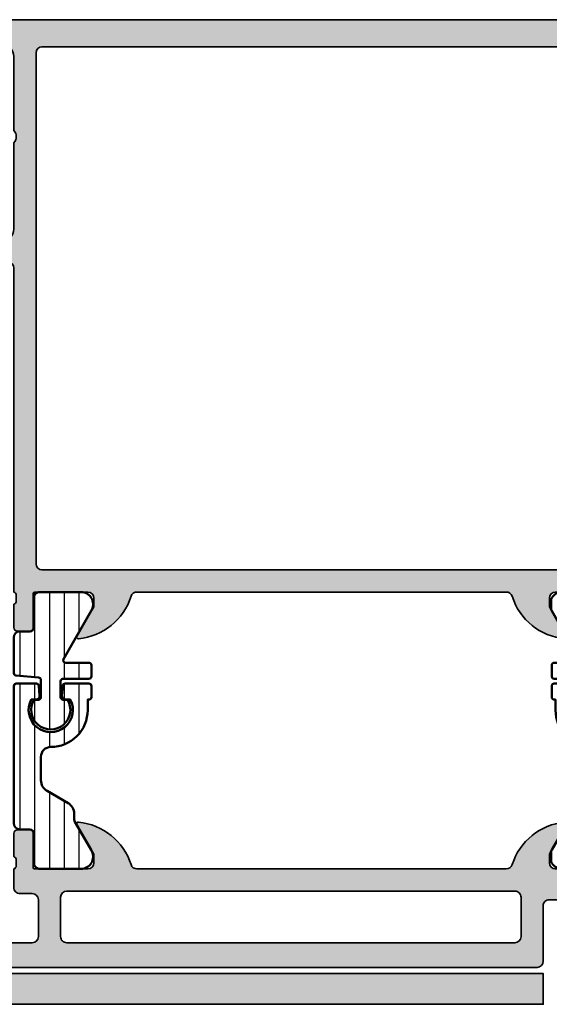
# Model space of a CAD drawing. Units: millimetres. Extents: x 2160 to 23610, y -640 to 3500.
# Drawn here: x 5646 to 5689, y 2068 to 2148 of the extents above; entities that cross this region are included whole.
import ezdxf

# ---------------------------------------------------------------- set-up
doc = ezdxf.new("R2010")
doc.units = ezdxf.units.MM
for name, color, linetype, lineweight in [('S03_AL_Kontur', 255, 'Continuous', 35), ('S04_AL_Schraffur', 253, 'Continuous', 25), ('S07_Isolation_Kontur', 91, 'Continuous', 50), ('S08_Isolation_Schraffur', 91, 'Continuous', 25)]:
    doc.layers.add(name, color=color, linetype=linetype, lineweight=lineweight)
pattern_1 = [(90, (0, 0), (-1.2, 7.347638122934263e-17), [])]

# ---------------------------------------------------------------- blocks, each defined once
blk = doc.blocks.new('375340_s')
at = {"layer": 'S04_AL_Schraffur'}
h = blk.add_hatch(color=256, dxfattribs=at)
h.paths.add_polyline_path([(-5.000000000000057, 8.000328063964929, -0.3382124742369577), (-5.200001018849095, 8.273517083611269), (-5.200001023670074, 8.72711108361124, -0.3381811729244393), (-5.000000026573796, 9.000315085736931), (-5.000000046555305, 10.88032608574546, 0.414213562373094), (-5.300000049743821, 11.18032608255694), (-6.279974368786602, 11.18032607214138, 0.4142135623730919), (-6.57997436559809, 10.88032606895285), (-6.579974336263725, 8.12032806895286, -0.4142135745477918), (-6.699974336263728, 8.000328063964815), (-11.00000000000006, 8.000328063964815, -0.4142135623730951), (-11.50000000000006, 8.500328063964814), (-11.5, 9.200328063964804), (-10.11850454237771, 11.59314838699237, 0.6105378334011557), (-10.2516520794049, 11.79966355171418, 0.2992013024098231), (-14.52379788716573, 8.347909076524406, -0.3261337620560141), (-15.00000000000011, 8.000328063964815), (-45.00001144409185, 8.000328063964815, -0.3261337620558176), (-45.47621355692541, 8.347909076524054, 0.2992013024098482), (-49.74835936468702, 11.7996635517141, 0.6105378334010139), (-49.8815069017142, 11.59314838699234), (-48.50001144409185, 9.200328063964832), (-48.50001144409185, 8.50032806396481, -0.4142135623730951), (-49.00001144409185, 8.000328063964815), (-53.30003712504912, 8.000328063964815, -0.4142135623730951), (-53.42003712504912, 8.120328063964806), (-53.42003712504912, 10.88032606396478, 0.4142135623730956), (-53.72003712504912, 11.18032606396481), (-54.70001144409192, 11.18032606396481, 0.4142135623730951), (-55.0000114440919, 10.88032606396481), (-55.00001144409191, 9.000315063956284, -0.3381811729244422), (-54.80001044409191, 8.727111063956302), (-54.8000104440919, 8.27351706395631, -0.3382124676822156), (-55.00001144409191, 8.000328063964815), (-57.50000381469733, 8.000328063964815, 0.4141996151684504), (-58.00000381469732, 7.500328063964735), (-58.00000000000017, 6.000015258778627, 0.4142135623639298), (-57.50000000000529, 5.500015258789091), (-48.50000000000529, 5.500015258789119, -0.4142135623761584), (-48.00000000000006, 5.000015258789176), (-48.00000000000006, 0.499999999989683, 0.4142135623639382), (-47.50000000000529, 2.842170943040401e-14), (-0.5000000000052865, 2.842170943040401e-14, 0.4142135623761418), (0, 0.5000000000000567), (0, 1.500015258789005, 0.4142135623761252), (-0.5000000000051731, 2.000015258789091), (-6.500000000005286, 2.000015258789091, -0.4142135623639464), (-6.999999999999999, 2.500015258778745), (-7.000000000000114, 5.50032806396476, -0.414213058603827), (-6.5, 6.000327110290499), (-5.500000000000114, 6.000328063964815, 0.4142170745093253), (-5.000000000000057, 6.500327110290471)])
h.paths.add_polyline_path([(-9.299999237060547, 6.200332641601534, -0.4142074526917016), (-8.799999237060604, 5.700332641601562), (-8.800018310546932, 2.500015258789091, -0.4142135623761501), (-9.300018310552105, 2.000015258789119), (-45.70001220703654, 2.000015258789091, -0.4142135623639214), (-46.20001220703136, 2.500015258778745), (-46.20001220703136, 5.700332641591359, -0.4142135623761003), (-45.70001220703648, 6.200332641601733)], flags=16)
at = {"layer": 'S03_AL_Kontur'}
for points in [[(-6.57997436559809, 10.88032606895285, -0.4142135623730915), (-6.279974368786603, 11.18032607214138), (-5.300000049743821, 11.18032608255695, -0.4142135623730933), (-5.000000046555305, 10.88032608574546), (-5.000000026573796, 9.000315085736933, 0.3381811729244382), (-5.200001023670073, 8.72711108361124), (-5.200001018849095, 8.273517083611269, 0.338212474236958), (-5.000000000000057, 8.000328063964929), (-5.000000000000057, 6.500327110290471, -0.4142170745093254), (-5.500000000000114, 6.000328063964815), (-6.5, 6.000327110290499, 0.414213058603827), (-7.000000000000114, 5.50032806396476), (-6.999999999999999, 2.500015258778745, 0.4142135623639464), (-6.500000000005285, 2.000015258789091), (-0.5000000000051731, 2.000015258789091, -0.4142135623761252), (0, 1.500015258789005), (0, 0.5000000000000567, -0.4142135623761418), (-0.5000000000052865, 2.842170943040401e-14), (-47.50000000000529, 2.842170943040401e-14, -0.4142135623639382), (-48.00000000000006, 0.499999999989683), (-48.00000000000006, 5.000015258789176, 0.4142135623761585), (-48.50000000000529, 5.500015258789119), (-57.50000000000529, 5.500015258789091, -0.4142135623639281), (-58.00000000000017, 6.000015258778634), (-58.00000381469732, 7.500328063964724, -0.4141996151684468), (-57.50000381469733, 8.000328063964815), (-55.00001144409192, 8.000328063964815, 0.3382124676822146), (-54.8000104440919, 8.273517063956325), (-54.80001044409191, 8.727111063956297, 0.3381811729244418), (-55.0000114440919, 9.000315063956277), (-55.00001144409189, 10.88032606396481, -0.4142135623730915), (-54.70001144409192, 11.18032606396481), (-53.72003712504912, 11.18032606396481, -0.414213562373095), (-53.42003712504913, 10.88032606396479), (-53.42003712504913, 8.120328063964815, 0.4142135623730862), (-53.30003712504913, 8.000328063964815), (-49.00001144409186, 8.000328063964815, 0.414213562373094), (-48.50001144409185, 8.50032806396481), (-48.50001144409183, 9.200328063964806), (-49.8815069017142, 11.59314838699233, -0.6105378334010134), (-49.74835936468702, 11.7996635517141, -0.2992013024098287), (-45.47621355692547, 8.34790907652435, 0.3261337620560154), (-45.00001144409186, 8.000328063964815), (-15.00000000000012, 8.000328063964815, 0.3261337620560151), (-14.52379788716572, 8.34790907652441, -0.2992013024098262), (-10.25165207940484, 11.79966355171419, -0.6105378334010119), (-10.11850454237771, 11.59314838699237), (-11.5, 9.200328063964804), (-11.50000000000006, 8.500328063964814, 0.414213562373094), (-11.00000000000006, 8.000328063964815), (-6.679974308242512, 8.000329265305968, 0.4142134840364112), (-6.579974336051171, 8.100329266368803)], [(-45.70001220703654, 2.000015258789091, -0.4142135623639214), (-46.20001220703136, 2.500015258778745), (-46.20001220703136, 5.700332641591359, -0.4142135623761002), (-45.70001220703648, 6.200332641601733), (-9.299999237060547, 6.200332641601534, -0.4142074526917017), (-8.799999237060604, 5.700332641601562), (-8.800018310546932, 2.500015258789091, -0.4142135623761501), (-9.300018310552105, 2.000015258789119)]]:
    blk.add_lwpolyline(points, format="xyb", close=True, dxfattribs=at)
blk = doc.blocks.new('224583_0100_s')
at = {"layer": 'S08_Isolation_Schraffur'}
h = blk.add_hatch(dxfattribs=at)
h.set_pattern_fill('_USER', color=256, scale=1.2, angle=90, style=0, pattern_type=0)
h.set_pattern_definition(pattern_1)
edge = h.paths.add_edge_path()
edge.add_arc((0.1999923706054676, 14.85998784472656), 0.1999999999999975, 89.99999999999964, 180)
edge.add_line((-7.629394531194491e-06, 14.85998784472656), (-7.629394531194488e-06, 3.709996999999998))
edge.add_arc((0.4999923706054674, 3.709996999999998), 0.4999999999999986, 179.9999999999999, 270)
edge.add_line((0.4999923706054674, 3.209997), (1.310331333333333, 3.209996999999999))
edge.add_arc((1.310331333333334, 2.909996999999997), 0.300000000000002, 3.979039320256561e-13, 90.00000000000028, ccw=False)
edge.add_line((1.610331333333336, 2.909996999999999), (1.609999382936312, 0.5099986170636917))
edge.add_arc((2.109995360374926, 0.5099959774386137), 0.4999959774455817, 179.9996975188136, 270.0003024811861)
edge.add_line((2.109998000000001, 0.009999999999999789), (5.586539498099476, 0.009999999999999789))
edge.add_arc((5.444228849108125, 0.9998180747228493), 0.9999960709244752, 278.1816080518996, 392.7270160998406)
edge.add_line((6.285481498099471, 1.540453000000001), (4.966981179753999, 3.824162854195989))
edge.add_arc((5.399993896484363, 4.074162828495545), 0.4999999999999891, 180.0000000000007, 209.9999965993455, ccw=False)
edge.add_line((4.899993896484373, 4.074162828495539), (4.899993896484374, 4.48698979785156))
edge.add_arc((3.899691218010756, 4.486380532765652), 1.000302864019413, 0.03489775091250772, 59.96496312108602)
edge.add_line((4.400372299103917, 5.352362215482338), (2.700099114286273, 6.333828227671323))
edge.add_arc((3.200902600486738, 7.200435509205144), 1.000905745911162, 180.0247875411753, 239.9768218981094, ccw=False)
edge.add_line((2.199996948242188, 7.200002493164062), (2.199989318847657, 9.109975637695314))
edge.add_arc((2.999120279290236, 9.110862971027721), 0.7991314530778537, 89.93747316081522, 180.0636196525859, ccw=False)
edge.add_arc((3.000050473464463, 12.90993584539023), 2.999941897703672, 269.998890296383, 360.0011097042238)
edge.add_line((5.999992370605467, 12.90999394824219), (5.999992370605466, 13.75996953417969))
edge.add_line((5.999992370605466, 13.75996953417969), (6.099987792968749, 13.75996953417969))
edge.add_arc((6.099987792968751, 13.95996953417969), 0.1999999999999975, 269.9999999999995, 359.9999999999995)
edge.add_line((6.299987792968747, 13.95996953417968), (6.299987792968749, 14.85998784472656))
edge.add_arc((6.099987792968751, 14.85998784472656), 0.1999999999999984, 359.9999999999995, 450)
edge.add_line((6.099987792968751, 15.05998784472656), (4.170751045426675, 15.05998784472656))
edge.add_arc((4.170751045426674, 14.85998784472656), 0.2000000000000028, 89.99999999999974, 174.9998434473381)
edge.add_line((3.97151215343723, 14.87741953766842), (3.902279979737747, 14.08611707359247))
edge.add_arc((4.201138317721911, 14.05996953417969), 0.2999999999999997, 174.9998434473382, 269.9999999999998)
edge.add_line((4.20113831772191, 13.75996953417969), (4.586555480957032, 13.75996953417969))
edge.add_line((4.586555480957032, 13.75996953417969), (4.589294433593749, 13.75502568652344))
edge.add_arc((3.000047477874763, 12.91316356600269), 1.798454257474942, -208.08962256953225, 27.911238815191325, ccw=False)
edge.add_line((1.413429260252903, 13.75996953417969), (1.798846423489024, 13.75996953417969))
edge.add_arc((1.798846423489024, 14.05996953417969), 0.2999999999999972, 269.9999999999999, 365.0001565526616)
edge.add_line((2.097704761473187, 14.08611707359247), (2.028472587773707, 14.87741953766842))
edge.add_arc((1.829233695784267, 14.85998784472656), 0.199999999999998, 5.000156552662554, 90.00000000000091)
edge.add_line((1.829233695784264, 15.05998784472656), (0.1999923706054687, 15.05998784472656))
at = {"layer": 'S07_Isolation_Kontur'}
for p, q in [((2.699951171875, 6.333913625976561), (2.699996948242188, 6.334005178710936)), ((4.399993896484374, 5.353017629882811), (4.399818420410157, 5.352681936523436))]:
    blk.add_line(p, q, dxfattribs=at)
blk.add_lwpolyline([(-7.629394531194489e-06, 3.709996999999999, 0.4142135623730953), (0.4999923706054671, 3.209997), (1.310331333333334, 3.209997, -0.4142135623730944), (1.610331333333336, 2.909997), (1.609999382936313, 0.5099986170636913, 0.4142166549144967), (2.109998000000001, 0.009999999999999789), (5.586539498099476, 0.00999999999999979, 0.5460410483302799), (6.285481498099472, 1.540453000000001), (4.966981179753999, 3.824162854195988, -0.1316524824920575), (4.899993896484373, 4.07416282849554), (4.899993896484373, 4.48698979785156, 0.2676221631755404), (4.400372299103917, 5.352362215482339), (2.700099114286274, 6.333828227671323, -0.2677248890895107), (2.199996948242188, 7.200002493164063), (2.199989318847657, 9.109975637695314, -0.4148585641804709), (2.999992370604751, 9.909993948184175, 0.4142249079227922), (5.999992370605467, 12.90999394824219), (5.999992370605466, 13.75996953417969), (6.099987792968747, 13.75996953417969, 0.414213562373095), (6.299987792968746, 13.95996953417968), (6.299987792968748, 14.85998784472657, 0.4142135623730976), (6.099987792968752, 15.05998784472656), (4.170751045426673, 15.05998784472656, 0.3888779454619467), (3.971512153437231, 14.87741953766842), (3.902279979737747, 14.08611707359248, 0.4400113462344535), (4.201138317721912, 13.75996953417969), (4.586665695496623, 13.75996953417969, -1.66723172359438), (1.413429260252903, 13.75996953417969), (1.798846423489023, 13.75996953417969, 0.4400113462344533), (2.097704761473187, 14.08611707359247), (2.028472587773707, 14.87741953766842, 0.3888779454619469), (1.829233695784264, 15.05998784472656), (0.1999923706054712, 15.05998784472657, 0.4142135623730969), (-7.629394531194491e-06, 14.85998784472656)], format="xyb", close=True, dxfattribs=at)
blk = doc.blocks.new('224581_0200_s')
at = {"layer": 'S08_Isolation_Schraffur'}
h = blk.add_hatch(dxfattribs=at)
h.set_pattern_fill('LINIE', color=256, scale=1.2, angle=90, style=0)
h.set_pattern_definition(pattern_1)
h.paths.add_polyline_path([(5.301918260240181, 17.48999529203046, -0.6426580779537718), (6.285481498099455, 15.95954228338621), (4.039011283692735, 12.04962795429141, 0.5766514191956219), (4.212425701844338, 11.74999141693115), (6.099155752811384, 11.74999141693115, -0.4154232938213177), (6.299995422363283, 11.5491594083367), (6.299995422363279, 10.6507632083324, -0.4153621202894098), (6.099197661055506, 10.44997310638428), (3.999992370605463, 10.44997310638428, 0.4131238755500359), (3.79999542236328, 10.24999141693107), (3.799995422363281, 8.949971199035643, 0.4130659365041989), (3.999999999999564, 8.749958992004393), (4.35499572753904, 8.749958992004393, -2.20216048510782), (1.995274690261267, 9.150720810310432, -0.4199643883604092), (2.199996948242188, 8.950754735189626), (2.199996948242188, 10.34996700286865, 0.3639851659877202), (2.03400157544655, 10.54700405403368), (0.1999969482421869, 10.70748043060303, -0.4141912170818524), (-3.33066907387547e-16, 10.90827618512275), (5.7789553022786e-17, 14.28999821823644), (1.310331369553372, 14.28999838897209, 0.4142540356571993), (1.610331327593927, 14.59003988279928), (1.609930226745895, 17.48999540415964)])
at = {"layer": 'S07_Isolation_Kontur'}
blk.add_lwpolyline([(1.310331369553372, 14.28999838897209, 0.4142540356571995), (1.610331327593927, 14.59003988279928), (1.609999382936028, 16.9899967719084, -0.4142166549144977), (2.109997999999717, 17.4899953889721), (5.586539498099468, 17.48999528338624, -0.5460410483302787), (6.285481498099462, 15.95954228338623), (4.039011283692735, 12.04962795429141, 0.5766514191956277), (4.212425701844341, 11.74999141693115), (6.099990844726567, 11.74999141693115, -0.4130048648559601), (6.299995422363283, 11.5499792098999), (6.299995422363279, 10.64998531341552, -0.4130659365048324), (6.099990844726573, 10.44997310638428), (3.999992370605463, 10.44997310638428, 0.4131238755499246), (3.79999542236328, 10.24999141693115), (3.799995422363281, 8.949971199035643, 0.4130659365048351), (4.000000000000001, 8.749958992004393), (4.35499572753904, 8.749958992004393, -1.786199737492122), (1.644996643066406, 8.749958992004393), (1.999992370605469, 8.749958992004395, 0.4130577144917563), (2.199996948242188, 8.949971199035645), (2.199996948242188, 10.34996700286865, 0.413054711703699), (1.999999999999995, 10.5499792098999), (0.1999969482421869, 10.70748043060303, -0.4130465342687129), (-3.330669073875469e-16, 10.90749263763428), (0, 13.78999828338623, -0.4142135242092262), (0.4999999348501949, 14.28999828338623)], format="xyb", close=True, dxfattribs=at)
blk = doc.blocks.new('244137_s')
for name, p in [('224581_0200_s', (0, 5)), ('224583_0100_s', (0, 0))]:
    blk.add_blockref(name, p)
blk = doc.blocks.new('375320_s')
at = {"layer": 'S04_AL_Schraffur'}
h = blk.add_hatch(color=256, dxfattribs=at)
edge = h.paths.add_edge_path()
edge.add_arc((-81.50002094818804, -1.499979051811946), 1.499979051958224, 89.99919982698273, 180.0008001730173)
edge.add_line((-82.99999999999999, -1.499999999999999), (-82.99999999999999, -6.000000000000003))
edge.add_arc((-82.49997331996968, -5.99997331996969), 0.5000266807420884, 180.0030571431362, 269.9969428568634)
edge.add_line((-82.5, -6.5), (-81.19998168945312, -6.500000000000002))
edge.add_arc((-81.19997136934258, -6.000010320110548), 0.4999896799959603, 269.9988173780336, 360.0011826219664)
edge.add_line((-80.69998168945312, -6), (-80.69998168945312, -5.5))
edge.add_line((-80.69998168945312, -5.5), (-81.69998168945312, -5.5))
edge.add_line((-81.69998168945312, -5.5), (-81.69998168945312, -3.20001220703125))
edge.add_arc((-80.70003809262776, -3.19995580385661), 0.9999435984161095, 89.99676815385908, 180.003231846141, ccw=False)
edge.add_line((-80.69998168945312, -2.20001220703125), (-76.69998168945312, -2.20001220703125))
edge.add_arc((-76.69997606790801, -3.200006585486137), 0.9999943784706875, -0.00032209261900106867, 90.00032209262002, ccw=False)
edge.add_line((-75.69998168945312, -3.200012207031233), (-75.69998168945312, -5.5))
edge.add_line((-75.69998168945312, -5.5), (-76.69998168945312, -5.5))
edge.add_line((-76.69998168945312, -5.5), (-76.69998168945312, -6))
edge.add_arc((-76.19999200956366, -6.000010320110534), 0.4999896799959737, 179.9988173780352, 270.0011826219647)
edge.add_line((-76.19998168945312, -6.5), (-73.5, -6.5))
edge.add_arc((-73.49997947233241, -6.999979472332417), 0.4999794727538198, -0.0023523940096197293, 90.002352394009, ccw=False)
edge.add_line((-73, -7.00000000000001), (-73, -14.50000000000001))
edge.add_arc((-72.49997586024507, -14.49997586024507), 0.500024140337627, 180.0027660786064, 269.9972339213987)
edge.add_line((-72.49999999999997, -15), (-71.19998168945312, -15))
edge.add_arc((-71.19996880787694, -14.50001288157619), 0.4999871185897567, 269.9985238420724, 360.001476157928)
edge.add_line((-70.69998168945312, -14.5), (-70.69998168945312, -14))
edge.add_line((-70.69998168945312, -14), (-71.69998168945312, -14))
edge.add_line((-71.69998168945312, -14), (-71.69998168945312, -12.50000000000001))
edge.add_arc((-70.69999824312256, -12.49998344633057), 0.9999834464675746, 89.99905152890432, 180.0009484710948, ccw=False)
edge.add_line((-70.69998168945311, -11.5), (-66.69998168945312, -11.5))
edge.add_arc((-66.7000145031128, -12.50003281365966), 1.000032814198014, 0.0018800225187760589, 89.99811997748151, ccw=False)
edge.add_line((-65.69998168945314, -12.49999999999999), (-65.69998168945314, -14))
edge.add_line((-65.69998168945314, -14), (-66.69998168945314, -14))
edge.add_line((-66.69998168945314, -14), (-66.69998168945314, -14.5))
edge.add_arc((-66.19999457102931, -14.50001288157617), 0.4999871185897709, 179.9985238420736, 270.0014761579228)
edge.add_line((-66.19998168945317, -15), (-64.89999389648439, -15))
edge.add_arc((-64.8999810149082, -14.50001288157618), 0.4999871185897549, 269.9985238420724, 360.0014761579299)
edge.add_line((-64.39999389648439, -14.49999999999998), (-64.39999389648439, -12.00001525878906))
edge.add_arc((-63.8999937088434, -12.00001544643004), 0.5000001876410206, 90.00002150206569, 179.9999784979348, ccw=False)
edge.add_line((-63.8999938964844, -11.50001525878906), (-58.50000000000002, -11.50001525878906))
edge.add_arc((-58.4999900378681, -12.00000529665717), 0.4999900379673515, -0.001141598971514668, 90.00114159897328, ccw=False)
edge.add_line((-57.99999999999999, -12.00001525878907), (-57.99999999999999, -19.30000305175783))
edge.add_arc((-57.49994741763042, -19.29995046938823), 0.5000525851341845, 180.0060248620847, 269.9939751379158)
edge.add_line((-57.50000000000001, -19.80000305175781), (-55.00000000000001, -19.80000305175782))
edge.add_line((-55.00000000000001, -19.80000305175782), (-55, -26.5))
edge.add_arc((-55.52497579233248, -27), 0.724982470501948, -43.60413838361188, 43.60413838361188, ccw=False)
edge.add_line((-55, -27.5), (-55, -32))
edge.add_arc((-55.52497579233248, -32.5), 0.7249824705019556, -43.60413838361171, 43.60413838361171, ccw=False)
edge.add_line((-55, -33), (-55.00000000000001, -46.49992480090565))
edge.add_arc((-55.07883644654304, -46.76744539289876), 0.2788950563274236, -1.16458937409692, 73.58012358051019, ccw=False)
edge.add_line((-54.79999900000001, -46.77311380089713), (-54.79999900000001, -47.22670780089714))
edge.add_arc((-55.07886709564318, -47.2323684603742), 0.2789255417371434, -73.57540544464621, 1.1628700728865056, ccw=False)
edge.add_line((-55.00000000000001, -47.49991180089713), (-55.00000000000003, -49.37992280090563))
edge.add_arc((-54.70000000000003, -49.37992280090564), 0.2999999999999972, 179.9999999999987, 270)
edge.add_line((-54.70000000000003, -49.67992280090564), (-53.72002568095724, -49.67992280090564))
edge.add_arc((-53.72002568095724, -49.37992280090563), 0.3000000000000114, 269.9999999999987, 359.9999999999986)
edge.add_line((-53.42002568095722, -49.37992280090564), (-53.42002568095725, -46.61992480090565))
edge.add_arc((-53.3001008800516, -46.61992480090566), 0.1199248009056433, 89.99999999999318, 179.9999999999932, ccw=False)
edge.add_line((-53.30010088005159, -46.50000000000001), (-48.99996948242189, -46.5))
edge.add_arc((-48.99996948242189, -47), 0.5, 0, 90, ccw=False)
edge.add_line((-48.4999694824219, -47), (-48.49996948242188, -47.70000000000002))
edge.add_line((-48.49996948242188, -47.70000000000002), (-49.88146494004425, -50.09282032302754))
edge.add_arc((-49.76184969777357, -50.16188021535169), 0.1381197846483158, 150.0000000000047, 275.6225775507978)
edge.add_arc((-50.23819272359567, -45.3233911381524), 4.999999999999796, 275.6225775507939, 342.2515836439304)
edge.add_arc((-44.99997993504636, -46.99999665440718), 0.4999890250126688, 89.9999999999992, 162.2515836439301, ccw=False)
edge.add_line((-44.99997993504635, -46.50000762939452), (-14.99998954737552, -46.50000762939455))
edge.add_arc((-14.99998954737556, -46.99999665440717), 0.4999890250126242, 17.748416356066514, 89.99999999999528, ccw=False)
edge.add_arc((-9.761776758826262, -45.32339113815235), 4.99999999999984, 197.7484163560704, 264.377422449207)
edge.add_arc((-10.2381197846483, -50.16188021535171), 0.1381197846482885, 264.3774224492036, 389.9999999999972)
edge.add_line((-10.11850454237763, -50.09282032302757), (-11.5, -47.7))
edge.add_line((-11.5, -47.7), (-11.5, -47))
edge.add_arc((-10.99999999999999, -47), 0.5000000000000053, 90, 180, ccw=False)
edge.add_line((-10.99999999999999, -46.49999999999999), (-6.699868602370284, -46.5))
edge.add_arc((-6.699868602370289, -46.61992480090566), 0.1199248009056575, 0, 89.99999999999739, ccw=False)
edge.add_line((-6.579943801464637, -46.61992480090566), (-6.579943801464636, -49.37992280090563))
edge.add_arc((-6.279943801464626, -49.37992280090563), 0.3000000000000105, 180, 269.9999999999998)
edge.add_line((-6.279943801464626, -49.67992280090564), (-5.299969482421862, -49.67992280090564))
edge.add_arc((-5.299969482421863, -49.37992280090563), 0.3000000000000114, 270.0000000000002, 360.0000000000014)
edge.add_line((-4.999969482421847, -49.37992280090563), (-4.999969482421846, -47.49991180089712))
edge.add_arc((-4.92110238677868, -47.23236846037419), 0.2789255417371436, 178.8371299271121, 253.57540544464518, ccw=False)
edge.add_line((-5.199970482421848, -47.22670780089712), (-5.199970482421848, -46.77311380089711))
edge.add_arc((-4.921175582883913, -46.76744625782484), 0.2788525005318099, 106.4198764194912, 181.1645893740975, ccw=False)
edge.add_line((-5.000000000000001, -46.4999664860305), (-5, -20.19998931884766))
edge.add_arc((-4.499956440568692, -20.20003287827896), 0.500043561328567, 90.00499110831157, 179.9950088916884, ccw=False)
edge.add_line((-4.5, -19.69998931884766), (-2.20001220703125, -19.69998931884766))
edge.add_arc((-2.199961433097069, -20.19993854491348), 0.4999492286440736, -0.005818855147992963, 90.005818855148, ccw=False)
edge.add_line((-1.70001220703125, -20.19998931884766), (-1.70001220703125, -21.19998931884766))
edge.add_arc((-1.199964813617762, -21.19994192543417), 0.5000473956594107, 180.0054303703954, 269.9945696296049)
edge.add_line((-1.200012207031249, -21.69998931884766), (-0.7000122070312477, -21.69998931884766))
edge.add_arc((-0.699965253119001, -21.2000362727599), 0.4999530482926306, 269.9946189726885, 360.005381027311)
edge.add_line((-0.20001220703125, -21.19998931884766), (-0.20001220703125, -15.49999237060547))
edge.add_arc((-1.199957704828809, -15.49994549741084), 0.9999454988961676, 359.9973142173965, 450.0031229163778)
edge.add_line((-1.200012207031247, -14.5), (-1.70001220703125, -14.5))
edge.add_line((-1.70001220703125, -14.5), (-1.70001220703125, -16.99999237060546))
edge.add_arc((-2.699976266517435, -17.00002831111929), 0.9999640601320686, -90.00205931376712, 0.0020593137679156825, ccw=False)
edge.add_line((-2.700012207031252, -17.99999237060547), (-3.999999999999999, -17.99999237060547))
edge.add_arc((-3.999999964696681, -16.99999233530215), 1.00000003530332, 180.0000020227307, 269.99999797726895, ccw=False)
edge.add_line((-5.000000000000002, -16.99999237060546), (-5, -10))
edge.add_arc((-4.474980495086104, -9.5), 0.7250141243727823, 136.3982440736455, 223.6017559263545, ccw=False)
edge.add_line((-5, -9), (-5, -3))
edge.add_arc((-3.999990495248934, -3.000009504751066), 1.000009504796236, 90.00054457694552, 179.9994554230547, ccw=False)
edge.add_line((-4.000000000000003, -2), (-2.70001220703125, -2))
edge.add_arc((-2.699963233550076, -2.999951026518826), 0.9999510277180856, -0.0028061112021191548, 90.00280611120212, ccw=False)
edge.add_line((-1.70001220703125, -3), (-1.70001220703125, -4.5))
edge.add_line((-1.70001220703125, -4.5), (-1.0999755859375, -4.5))
edge.add_line((-1.0999755859375, -4.5), (0, -3.4000244140625))
edge.add_line((0, -3.4000244140625), (0, 0))
edge.add_line((0, 0), (-81.49999999999999, 0))
edge = h.paths.add_edge_path(flags=16)
edge.add_line((-56.19998168945313, -2.700012207031257), (-56.19998168945312, -17.60000000000001))
edge.add_arc((-55.69999457102929, -17.60001288157617), 0.4999871185897709, 179.9985238420744, 270.0014761579268)
edge.add_line((-55.69998168945311, -18.1), (-54.19998168945313, -18.1))
edge.add_arc((-54.20000330741243, -19.10002161795931), 1.000021618192976, 0.0012385910546868217, 89.9987614089465, ccw=False)
edge.add_line((-53.19998168945312, -19.09999999999999), (-53.19998168945312, -23.80000305175781))
edge.add_line((-53.19998168945312, -23.80000305175781), (-52.50000000000001, -24.49999999999999))
edge.add_line((-52.50000000000001, -24.49999999999999), (-52.5, -35.49999999999999))
edge.add_line((-52.5, -35.49999999999999), (-53.19998168945313, -36.20000457763672))
edge.add_line((-53.19998168945313, -36.20000457763672), (-53.19998168945313, -44.20000457763671))
edge.add_arc((-52.69998150181215, -44.20000438999573), 0.5000001876410206, 180.0000215020642, 269.9999784979343)
edge.add_line((-52.69998168945314, -44.70000457763672), (-7.29998779296875, -44.70000457763672))
edge.add_arc((-7.300014966635165, -44.19997740397031), 0.5000271744047784, 270.0031137035745, 359.9968862964261)
edge.add_line((-6.799987792968755, -44.20000457763672), (-6.79998779296875, -2.70001220703125))
edge.add_arc((-7.299999333733093, -2.700023747795593), 0.5000115408975294, 0.001322443654245784, 89.99867755634581)
edge.add_line((-7.29998779296875, -2.20001220703125), (-55.69998168945313, -2.20001220703125))
edge.add_arc((-55.70022652761401, -2.699767368870369), 0.4997552218142096, 89.97192987040236, 180.0280701295984)
edge = h.paths.add_edge_path(flags=16)
edge.add_line((-73.89999389648438, -2.70001220703125), (-73.89999389648438, -4.200012207031235))
edge.add_arc((-73.39994103488212, -4.19995934542899), 0.5000528643963099, 180.0060568530414, 269.9939431469589)
edge.add_line((-73.39999389648436, -4.700012207031246), (-72.19998168945312, -4.700012207031249))
edge.add_arc((-72.19997606790803, -5.700006585486148), 0.9999943784706995, -0.0003220926191715989, 90.00032209261917, ccw=False)
edge.add_line((-71.19998168945312, -5.700012207031246), (-71.19998168945312, -9.200012207031243))
edge.add_arc((-70.69996587499506, -9.199996392573174), 0.5000158147081558, 180.0018121460884, 269.9981878539135)
edge.add_line((-70.69998168945311, -9.700012207031252), (-58.5, -9.70001220703125))
edge.add_arc((-58.4997551618391, -9.200257045192153), 0.499755221814187, 269.9719298703999, 360.0280701296001)
edge.add_line((-58, -9.20001220703125), (-58, -2.70001220703125))
edge.add_arc((-58.4997551618391, -2.699767368870346), 0.499755221814187, 359.9719298703998, 450.0280701296001)
edge.add_line((-58.5, -2.20001220703125), (-73.39999389648438, -2.20001220703125))
edge.add_arc((-73.39997229062385, -2.700033812891776), 0.5000216063273191, 90.002475742259, 179.9975242577409)
at = {"layer": 'S03_AL_Kontur'}
for points in [[(-81.49999999999999, 0, 0.4142217432873098), (-82.99999999999999, -1.499999999999999), (-82.99999999999999, -6.000000000000003, 0.4141823067864965), (-82.5, -6.5), (-81.19998168945312, -6.500000000000002, 0.414225653435929), (-80.69998168945312, -6), (-80.69998168945312, -5.5), (-81.69998168945312, -5.5), (-81.69998168945312, -3.20001220703125, -0.414246604837497), (-80.69998168945312, -2.20001220703125), (-76.69998168945312, -2.20001220703125, -0.4142168554203217), (-75.69998168945312, -3.200012207031233), (-75.69998168945312, -5.5), (-76.69998168945312, -5.5), (-76.69998168945312, -6, 0.4142256534359134), (-76.19998168945312, -6.5), (-73.5, -6.5, -0.414237613223539), (-73, -7.00000000000001), (-73, -14.50000000000001, 0.4141852825391343), (-72.49999999999997, -15), (-71.19998168945312, -15, 0.4142286545476895), (-70.69998168945312, -14.5), (-70.69998168945312, -14), (-71.69998168945312, -14), (-71.69998168945312, -12.50000000000001, -0.4142232594819136), (-70.69998168945311, -11.5), (-66.69998168945312, -11.5, -0.4141943413376296), (-65.69998168945314, -12.49999999999999), (-65.69998168945314, -14), (-66.69998168945314, -14), (-66.69998168945314, -14.5, 0.4142286545476581), (-66.19998168945317, -15), (-64.89999389648439, -15, 0.4142286545477009), (-64.39999389648439, -14.49999999999998), (-64.39999389648439, -12.00001525878906, -0.4142133425381017), (-63.8999938964844, -11.50001525878906), (-58.50000000000002, -11.50001525878906, -0.4142252340173334), (-57.99999999999999, -12.00001525878907), (-57.99999999999999, -19.30000305175783, 0.414151966114665), (-57.50000000000001, -19.80000305175781), (-55.00000000000001, -19.80000305175782), (-55, -26.5, -0.4000133563389457), (-55, -27.5), (-55, -32, -0.4000133563389441), (-55, -33), (-55.00000000000001, -46.49992480090565, -0.338212474236961), (-54.79999900000001, -46.77311380089713), (-54.79999900000001, -47.22670780089714, -0.3381811729244406), (-55.00000000000001, -47.49991180089713), (-55.00000000000003, -49.37992280090563, 0.414213562373095), (-54.70000000000003, -49.67992280090564), (-53.72002568095724, -49.67992280090564, 0.414213562373095), (-53.42002568095722, -49.37992280090564), (-53.42002568095725, -46.61992480090565, -0.414213562373095), (-53.30010088005159, -46.50000000000001), (-48.99996948242189, -46.5, -0.4142135623730909), (-48.4999694824219, -47), (-48.49996948242188, -47.70000000000002), (-49.88146494004425, -50.09282032302754, 0.610537833401053), (-49.74831740301699, -50.29933548774935, 0.2992013024098276), (-45.47617159525603, -46.84758101255939, -0.3261337620560288), (-44.99997993504635, -46.50000762939452), (-14.99998954737552, -46.50000762939455, -0.3261337620560208), (-14.52379788716592, -46.84758101255942, 0.2992013024098283), (-10.25165207940487, -50.29933548774935, 0.6105378334010304), (-10.11850454237763, -50.09282032302757), (-11.5, -47.7), (-11.5, -47, -0.414213562373095), (-10.99999999999999, -46.49999999999999), (-6.699868602370284, -46.5, -0.414213562373095), (-6.579943801464637, -46.61992480090566), (-6.579943801464636, -49.37992280090563, 0.414213562373095), (-6.279943801464626, -49.67992280090564), (-5.299969482421862, -49.67992280090564, 0.414213562373095), (-4.999969482421847, -49.37992280090563), (-4.999969482421846, -47.49991180089712, -0.3381811729244404), (-5.199970482421848, -47.22670780089712), (-5.199970482421848, -46.77311380089711, -0.3382124742369611), (-5.000000000000001, -46.4999664860305), (-5, -20.19998931884766, -0.414162534691171), (-4.5, -19.69998931884766), (-2.20001220703125, -19.69998931884766, -0.4142730550295553), (-1.70001220703125, -20.19998931884766), (-1.70001220703125, -21.19998931884766, 0.4141580438878166), (-1.200012207031249, -21.69998931884766), (-0.7000122070312477, -21.69998931884766, 0.4142685785394032), (-0.20001220703125, -21.19998931884766), (-0.20001220703125, -15.49999237060547, 0.4142432564695518), (-1.200012207031247, -14.5), (-1.70001220703125, -14.5), (-1.70001220703125, -16.99999237060546, -0.4142346167520713), (-2.700012207031252, -17.99999237060547), (-3.999999999999999, -17.99999237060547, -0.4142135416928924), (-5.000000000000002, -16.99999237060546), (-5, -10, -0.3999892389177729), (-5, -9), (-5, -3, -0.4142079946827061), (-4.000000000000003, -2), (-2.70001220703125, -2, -0.4142422520701793), (-1.70001220703125, -3), (-1.70001220703125, -4.5), (-1.0999755859375, -4.5), (0, -3.4000244140625), (0, 0)], [(-73.89999389648438, -2.70001220703125), (-73.89999389648438, -4.200012207031235, 0.4141516390565405), (-73.39999389648436, -4.700012207031246), (-72.19998168945312, -4.700012207031249, -0.4142168554203196), (-71.19998168945312, -5.700012207031246), (-71.19998168945312, -9.200012207031243, 0.4141950352903486), (-70.69998168945311, -9.700012207031252), (-58.5, -9.70001220703125, 0.4145005777564075), (-58, -9.20001220703125), (-58, -2.70001220703125, 0.4145005777564075), (-58.5, -2.20001220703125), (-73.39999389648438, -2.20001220703125, 0.4141882508532468)], [(-56.19998168945313, -2.700012207031257), (-56.19998168945312, -17.60000000000001, 0.4142286545476758), (-55.69998168945311, -18.1), (-54.19998168945313, -18.1, -0.4142008991961711), (-53.19998168945312, -19.09999999999999), (-53.19998168945312, -23.80000305175781), (-52.50000000000001, -24.49999999999999), (-52.5, -35.49999999999999), (-53.19998168945313, -36.20000457763672), (-53.19998168945313, -44.20000457763671, 0.4142133425381058), (-52.69998168945314, -44.70000457763672), (-7.299987792968749, -44.70000457763672, 0.4141817285310249), (-6.799987792968755, -44.20000457763672), (-6.79998779296875, -2.70001220703125, 0.4142000419033381), (-7.29998779296875, -2.20001220703125), (-55.69998168945313, -2.20001220703125, 0.414500577756385)]]:
    blk.add_lwpolyline(points, format="xyb", close=True, dxfattribs=at)
blk = doc.blocks.new('396710_s')
for name, p in [('375320_s', (7.62939453125e-06, 77)), ('244137_s', (-54.99999999999999, 8.000015258789027)), ('375340_s', (0, 0))]:
    blk.add_blockref(name, p)
at = {"xscale": -1}
blk.add_blockref('244137_s', (-5, 8.000328063964842), dxfattribs=at)

msp = doc.modelspace()

# ---------------------------------------------------------------- hatches: boundary and pattern name
at = {"layer": 'S04_AL_Schraffur'}
msp.add_hatch(color=256, dxfattribs=at).paths.add_polyline_path([(5561.488312930639, 2068.268383364996), (5561.488312930639, 2070.768383364996), (5688.488452314195, 2070.768383364995), (5688.488452314195, 2068.268383364995)])

# ---------------------------------------------------------------- linework, layer by layer
at = {"layer": 'S03_AL_Kontur'}
msp.add_lwpolyline([(5561.488312930639, 2068.268383364996), (5561.488312930639, 2070.768383364996), (5688.488452314195, 2070.768383364995), (5688.488452314195, 2068.268383364995)], close=True, dxfattribs=at)

# ---------------------------------------------------------------- block references
at = {"layer": 'S03_AL_Kontur', "xscale": -1}
msp.add_blockref('396710_s', (5640.488398908433, 2071.268508725421), dxfattribs=at)

doc.saveas('drawing.dxf')
